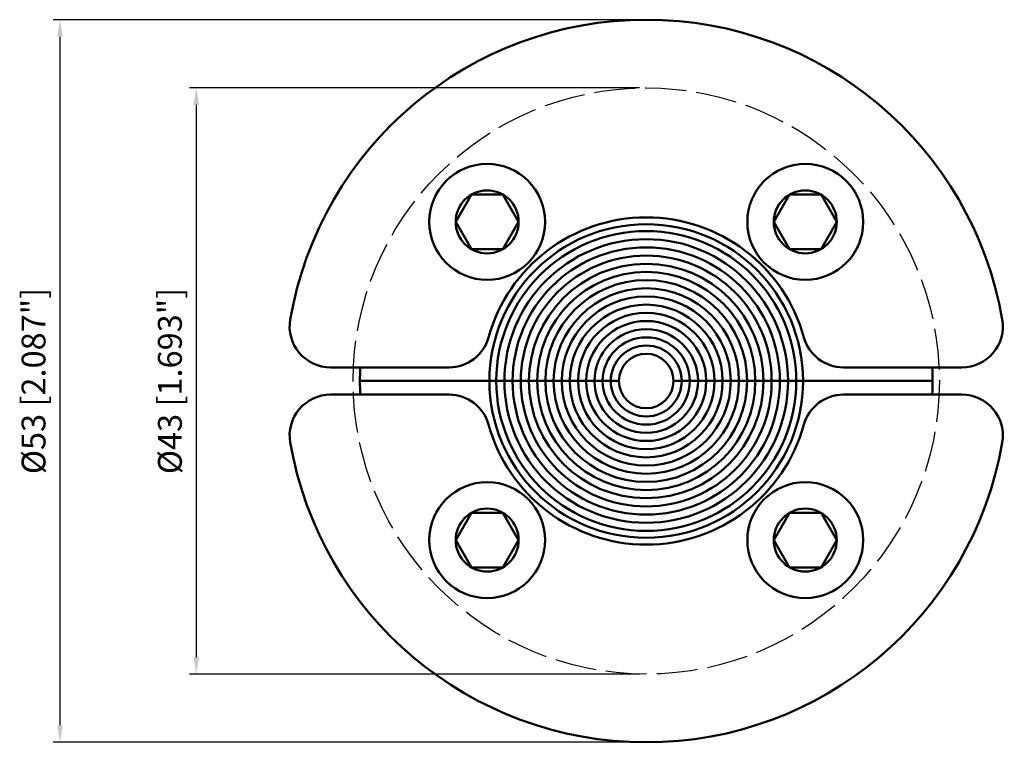
# Model space of a CAD drawing. Units: millimetres. Extents: x 193.9 to 266.2, y 85.6 to 138.6.
import ezdxf

# ---------------------------------------------------------------- set-up
doc = ezdxf.new("R2010")
doc.units = ezdxf.units.MM
doc.header["$LTSCALE"] = 0.5
doc.linetypes.add('AM_ISO02W050', pattern=[7.5, 6, -1.5])
for name, color, linetype, lineweight in [('AM_0', 7, 'CONTINUOUS', 50), ('AM_1', 14, 'CONTINUOUS', 50), ('AM_3', 6, 'AM_ISO02W050', 25), ('AM_5', 3, 'CONTINUOUS', 25)]:
    doc.layers.add(name, color=color, linetype=linetype, lineweight=lineweight)
doc.styles.get("Standard").update_dxf_attribs({"font": 'ISOCP.SHX'})

# ---------------------------------------------------------------- blocks, each defined once
blk = doc.blocks.new('RS43')
at = {"layer": 'AM_0'}
for p, q in [((-12.822, 13.667), (-13.977, 11.667)), ((-10.513, 13.667), (-12.822, 13.667)), ((-9.358, 11.667), (-10.513, 13.667)), ((-13.977, 11.667), (-12.822, 9.667)), ((-10.513, 9.667), (-9.358, 11.667)), ((-12.822, 9.667), (-10.513, 9.667)), ((-14.457, 1), (-23.157, 1)), ((23.157, 1), (14.457, 1)), ((-2, 0), (-21, 0)), ((21, 0), (2, 0)), ((-14.457, -1), (-23.157, -1)), ((23.157, -1), (14.457, -1)), ((-12.822, -9.667), (-13.977, -11.667)), ((-10.513, -9.667), (-12.822, -9.667)), ((-9.358, -11.667), (-10.513, -9.667)), ((-13.977, -11.667), (-12.822, -13.667)), ((-10.513, -13.667), (-9.358, -11.667)), ((-12.822, -13.667), (-10.513, -13.667))]:
    blk.add_line(p, q, dxfattribs=at)
for points in [[(10.513, 13.667), (9.358, 11.667), (10.513, 9.667), (12.822, 9.667), (13.977, 11.667), (12.822, 13.667)], [(10.513, -9.667), (9.358, -11.667), (10.513, -13.667), (12.822, -13.667), (13.977, -11.667), (12.822, -9.667)]]:
    blk.add_lwpolyline(points, close=True, dxfattribs=at)
for centre, radius in [((-11.667, 11.667), 4.25), ((11.667, 11.667), 4.25), ((-11.667, 11.667), 2.309), ((11.667, 11.667), 2.309), ((0, 0), 11.5), ((0, 0), 2), ((-11.667, -11.667), 4.25), ((11.667, -11.667), 4.25), ((-11.667, -11.667), 2.309), ((11.667, -11.667), 2.309)]:
    blk.add_circle(centre, radius, dxfattribs=at)
for centre, radius, start, end in [((0, 0), 26.5, 9.80019, 170.19981), ((0, 0), 12, 15.46601, 164.53399), ((-23.157, 4), 3, 170.19981, 270), ((23.157, 4), 3, 270, 9.80019), ((-14.457, 4), 3, 270, 344.53399), ((14.457, 4), 3, 195.46601, 270), ((0, 0), 21, 177.2706, 182.7294), ((0, 0), 21, 357.2706, 2.7294), ((-23.157, -4), 3, 90, 189.80019), ((-14.457, -4), 3, 15.46601, 90), ((14.457, -4), 3, 90, 164.53399), ((23.157, -4), 3, 350.19981, 90), ((0, 0), 12, 195.46601, 344.53399), ((0, 0), 26.5, 189.80019, 350.19981)]:
    blk.add_arc(centre, radius, start, end, dxfattribs=at)
at = {"layer": 'AM_1'}
for radius in [11, 10.4, 9.8, 9.2, 8.6, 8, 7.4, 6.8, 6.2, 5.6, 5, 4.4, 3.8, 3.2, 2.6]:
    blk.add_circle((0, 0), radius, dxfattribs=at)
at = {"layer": 'AM_3'}
blk.add_circle((0, 0), 21.5, dxfattribs=at)
at = {"layer": 'AM_5'}
for p, q in [((-0.5, 26.5), (-43.5, 26.5)), ((-43, 25.25), (-43, -25.25)), ((-0.5, 21.5), (-33.5, 21.5)), ((-33, 20.25), (-33, -20.25)), ((-0.5, -21.5), (-33.5, -21.5)), ((-0.5, -26.5), (-43.5, -26.5))]:
    blk.add_line(p, q, dxfattribs=at)
for points in [[(-43.208, 25.25), (-42.792, 25.25), (-43, 26.5)], [(-33.208, 20.25), (-32.792, 20.25), (-33, 21.5)], [(-33.208, -20.25), (-32.792, -20.25), (-33, -21.5)], [(-43.208, -25.25), (-42.792, -25.25), (-43, -26.5)]]:
    blk.add_solid(points, dxfattribs=at)
at = {"layer": 'AM_5', "color": 2, "char_height": 1.75, "attachment_point": 5, "rotation": 90}
for s, insert in [('%%c53 [2.087"]', (-44.713, 0)), ('%%c43 [1.693"]', (-34.713, 0))]:
    blk.add_mtext(s, dxfattribs=dict(at, insert=insert))

msp = doc.modelspace()

# ---------------------------------------------------------------- block references
at = {"layer": 'AM_3'}
msp.add_blockref('RS43', (239.887, 112.086), dxfattribs=at)

doc.saveas('drawing.dxf')
